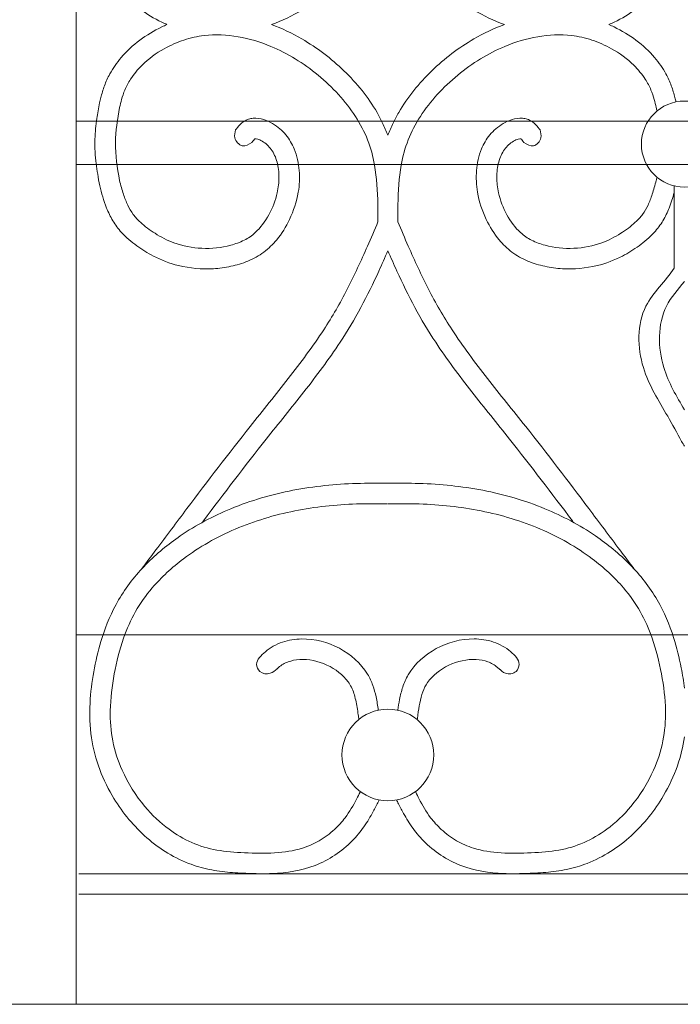
# Model space of a CAD drawing. Units: millimetres. Extents: x 1087 to 5758, y 984 to 2454.
# Drawn here: x 4937 to 4969, y 1560 to 1608 of the extents above; entities that cross this region are included whole.
import ezdxf

# ---------------------------------------------------------------- set-up
doc = ezdxf.new("R2010")
doc.units = ezdxf.units.MM
for name, color, linetype, lineweight in [('+A_A_0.05', 1, 'Continuous', 0), ('+A_A_0.15', 3, 'Continuous', 15), ('+A_A_0.20', 6, 'Continuous', 0), ('+A_A_0.25', 4, 'Continuous', 0)]:
    doc.layers.add(name, color=color, linetype=linetype, lineweight=lineweight)

# ---------------------------------------------------------------- blocks, each defined once
blk = doc.blocks.new('Gradil')
at = {"layer": '+A_A_0.05'}
blk.add_line((31337.021, 11901.211), (31337.021, 11897.211), dxfattribs=at)
for centre, radius in [((31337.521, 11903.249), 2.098), ((31323.073, 11873.478), 2.235)]:
    blk.add_circle(centre, radius, dxfattribs=at)
for points, knots in [([(31323.079, 11914.463), (31322.997, 11914.268), (31322.914, 11914.072), (31322.823, 11913.881), (31322.739, 11913.705), (31322.648, 11913.533), (31322.12, 11912.616), (31321.565, 11911.934), (31320.316, 11910.73), (31319.628, 11910.207), (31318.414, 11909.502), (31317.915, 11909.265), (31317.399, 11909.076)], [2.611497, 2.611497, 2.611497, 2.611497, 2.975741, 2.975741, 2.975741, 3.309406, 3.309406, 4.78726, 4.78726, 6.260391, 6.260391, 7.214139, 7.214139, 7.214139, 7.214139]), ([(31323.079, 11914.463), (31323.161, 11914.268), (31323.244, 11914.072), (31323.336, 11913.881), (31323.419, 11913.705), (31323.51, 11913.533), (31324.038, 11912.616), (31324.593, 11911.934), (31325.842, 11910.73), (31326.531, 11910.207), (31327.743, 11909.503), (31328.239, 11909.267), (31328.754, 11909.078)], [2.611497, 2.611497, 2.611497, 2.611497, 2.975741, 2.975741, 2.975741, 3.309406, 3.309406, 4.78726, 4.78726, 6.260391, 6.260391, 7.210572, 7.210572, 7.210572, 7.210572]), ([(31312.313, 11909.078), (31312.228, 11909.114), (31312.145, 11909.153), (31311.31, 11909.553), (31310.622, 11910.06), (31309.877, 11910.935), (31309.69, 11911.2), (31309.434, 11911.668), (31309.345, 11911.861), (31309.2, 11912.254), (31309.145, 11912.449), (31309.075, 11912.722), (31309.055, 11912.806), (31309.035, 11912.888)], [10.122995, 10.122995, 10.122995, 10.122995, 10.269908, 10.269908, 11.599453, 11.599453, 12.12207, 12.12207, 12.462255, 12.462255, 12.802439, 12.802439, 12.954886, 12.954886, 12.954886, 12.954886]), ([(31333.84, 11909.076), (31333.926, 11909.113), (31334.012, 11909.152), (31334.848, 11909.553), (31335.537, 11910.06), (31336.282, 11910.935), (31336.468, 11911.2), (31336.725, 11911.668), (31336.813, 11911.861), (31336.958, 11912.254), (31337.013, 11912.449), (31337.08, 11912.708), (31337.097, 11912.779), (31337.114, 11912.848)], [10.119637, 10.119637, 10.119637, 10.119637, 10.269908, 10.269908, 11.599453, 11.599453, 12.12207, 12.12207, 12.462255, 12.462255, 12.802439, 12.802439, 12.930283, 12.930283, 12.930283, 12.930283]), ([(31312.313, 11909.078), (31312.226, 11909.041), (31312.141, 11909.002), (31311.304, 11908.601), (31310.616, 11908.094), (31309.871, 11907.219), (31309.684, 11906.954), (31309.428, 11906.486), (31309.339, 11906.293), (31309.195, 11905.9), (31309.139, 11905.705), (31309.069, 11905.432), (31309.049, 11905.348), (31309.029, 11905.266)], [10.119637, 10.119637, 10.119637, 10.119637, 10.269908, 10.269908, 11.599453, 11.599453, 12.12207, 12.12207, 12.462255, 12.462255, 12.802439, 12.802439, 12.954886, 12.954886, 12.954886, 12.954886]), ([(31323.073, 11903.691), (31322.991, 11903.886), (31322.908, 11904.082), (31322.817, 11904.273), (31322.733, 11904.448), (31322.642, 11904.621), (31322.115, 11905.537), (31321.56, 11906.22), (31320.31, 11907.424), (31319.622, 11907.947), (31318.41, 11908.651), (31317.913, 11908.887), (31317.399, 11909.076)], [2.611497, 2.611497, 2.611497, 2.611497, 2.975741, 2.975741, 2.975741, 3.309406, 3.309406, 4.78726, 4.78726, 6.260391, 6.260391, 7.210572, 7.210572, 7.210572, 7.210572]), ([(31323.073, 11903.691), (31323.155, 11903.886), (31323.238, 11904.082), (31323.33, 11904.273), (31323.414, 11904.448), (31323.504, 11904.621), (31324.032, 11905.537), (31324.587, 11906.22), (31325.836, 11907.424), (31326.525, 11907.947), (31327.739, 11908.652), (31328.237, 11908.889), (31328.754, 11909.078)], [2.611497, 2.611497, 2.611497, 2.611497, 2.975741, 2.975741, 2.975741, 3.309406, 3.309406, 4.78726, 4.78726, 6.260391, 6.260391, 7.214139, 7.214139, 7.214139, 7.214139]), ([(31333.84, 11909.076), (31333.924, 11909.039), (31334.008, 11909.001), (31334.843, 11908.601), (31335.531, 11908.094), (31336.276, 11907.219), (31336.462, 11906.954), (31336.719, 11906.486), (31336.807, 11906.293), (31336.952, 11905.9), (31337.007, 11905.705), (31337.074, 11905.445), (31337.091, 11905.375), (31337.108, 11905.306)], [10.122995, 10.122995, 10.122995, 10.122995, 10.269908, 10.269908, 11.599453, 11.599453, 12.12207, 12.12207, 12.462255, 12.462255, 12.802439, 12.802439, 12.930283, 12.930283, 12.930283, 12.930283]), ([(31322.591, 11899.463), (31322.59, 11899.743), (31322.589, 11900.02), (31322.57, 11900.963), (31322.532, 11901.611), (31322.348, 11902.651), (31322.24, 11903.058), (31321.929, 11903.846), (31321.728, 11904.23), (31321.01, 11905.344), (31320.377, 11906.028), (31318.964, 11907.193), (31318.193, 11907.671), (31316.858, 11908.227), (31316.32, 11908.389), (31315.226, 11908.58), (31314.674, 11908.606), (31313.794, 11908.503), (31313.464, 11908.429), (31312.808, 11908.213), (31312.485, 11908.071), (31311.781, 11907.676), (31311.412, 11907.402), (31310.882, 11906.88), (31310.692, 11906.649), (31310.427, 11906.239), (31310.334, 11906.065), (31310.196, 11905.738), (31310.146, 11905.584), (31310.065, 11905.294), (31310.033, 11905.166), (31310.001, 11905.032)], [0.110351, 0.110351, 0.110351, 0.110351, 0.613258, 0.613258, 1.839774, 1.839774, 2.692085, 2.692085, 3.544396, 3.544396, 5.264926, 5.264926, 6.985456, 6.985456, 8.077388, 8.077388, 9.16932, 9.16932, 9.82883, 9.82883, 10.488341, 10.488341, 11.351157, 11.351157, 11.946554, 11.946554, 12.359007, 12.359007, 12.701318, 12.701318, 12.954886, 12.954886, 12.954886, 12.954886]), ([(31323.556, 11899.463), (31323.557, 11899.743), (31323.558, 11900.02), (31323.577, 11900.963), (31323.615, 11901.611), (31323.798, 11902.651), (31323.907, 11903.058), (31324.218, 11903.846), (31324.419, 11904.23), (31325.137, 11905.344), (31325.77, 11906.028), (31327.183, 11907.193), (31327.954, 11907.671), (31329.288, 11908.227), (31329.827, 11908.389), (31330.92, 11908.58), (31331.473, 11908.606), (31332.352, 11908.503), (31332.683, 11908.429), (31333.339, 11908.213), (31333.662, 11908.071), (31334.366, 11907.676), (31334.735, 11907.402), (31335.264, 11906.88), (31335.454, 11906.649), (31335.72, 11906.239), (31335.813, 11906.065), (31335.95, 11905.738), (31336.001, 11905.584), (31336.082, 11905.294), (31336.113, 11905.166), (31336.146, 11905.032), (31336.159, 11904.978), (31336.172, 11904.923), (31336.185, 11904.867)], [0.110351, 0.110351, 0.110351, 0.110351, 0.613258, 0.613258, 1.839774, 1.839774, 2.692085, 2.692085, 3.544396, 3.544396, 5.264926, 5.264926, 6.985456, 6.985456, 8.077388, 8.077388, 9.16932, 9.16932, 9.82883, 9.82883, 10.488341, 10.488341, 11.351157, 11.351157, 11.946554, 11.946554, 12.359007, 12.359007, 12.701318, 12.701318, 12.954886, 12.954886, 12.954886, 13.058705, 13.058705, 13.058705, 13.058705]), ([(31309.029, 11905.266), (31308.977, 11904.978), (31308.936, 11904.744), (31308.853, 11904.179), (31308.814, 11903.84), (31308.796, 11903.283), (31308.799, 11903.078), (31308.822, 11902.682), (31308.841, 11902.489), (31308.906, 11901.956), (31308.961, 11901.628), (31309.035, 11901.22)], [0, 0, 0, 0, 0.681089, 0.681089, 1.590203, 1.590203, 2.109319, 2.109319, 2.628436, 2.628436, 3.575926, 3.575926, 3.575926, 3.575926]), ([(31315.656, 11903.942), (31315.713, 11904.017), (31315.781, 11904.108), (31315.928, 11904.256), (31315.99, 11904.31), (31316.133, 11904.402), (31316.21, 11904.439), (31316.36, 11904.489), (31316.436, 11904.504), (31316.698, 11904.528), (31316.869, 11904.496), (31317.181, 11904.398), (31317.323, 11904.33), (31317.585, 11904.177), (31317.703, 11904.091), (31317.92, 11903.905), (31318.018, 11903.804), (31318.28, 11903.486), (31318.413, 11903.254), (31318.653, 11902.671), (31318.727, 11902.318), (31318.785, 11901.611), (31318.766, 11901.256), (31318.629, 11900.444), (31318.481, 11899.993), (31318.11, 11899.221), (31317.905, 11898.889), (31317.473, 11898.367), (31317.265, 11898.163), (31316.791, 11897.808), (31316.526, 11897.663), (31315.984, 11897.437), (31315.705, 11897.355), (31315.144, 11897.233), (31314.859, 11897.195), (31314.002, 11897.143), (31313.427, 11897.195), (31312.448, 11897.436), (31312.036, 11897.594), (31311.368, 11897.942), (31311.099, 11898.111), (31310.58, 11898.488), (31310.326, 11898.701), (31309.94, 11899.12), (31309.794, 11899.314), (31309.554, 11899.717), (31309.456, 11899.925), (31309.23, 11900.498), (31309.13, 11900.866), (31309.035, 11901.22)], [0, 0, 0, 0, 0.160967, 0.160967, 0.250652, 0.250652, 0.326244, 0.326244, 0.401836, 0.401836, 0.597577, 0.597577, 0.793318, 0.793318, 0.989059, 0.989059, 1.1848, 1.1848, 1.576282, 1.576282, 2.140611, 2.140611, 2.70494, 2.70494, 3.459773, 3.459773, 4.083849, 4.083849, 4.543273, 4.543273, 5.014019, 5.014019, 5.484764, 5.484764, 5.955509, 5.955509, 6.897, 6.897, 7.624586, 7.624586, 8.161247, 8.161247, 8.697907, 8.697907, 9.073544, 9.073544, 9.449181, 9.449181, 10.098864, 10.098864, 10.098864, 10.098864]), ([(31330.49, 11903.942), (31330.433, 11904.017), (31330.366, 11904.108), (31330.218, 11904.256), (31330.156, 11904.31), (31330.014, 11904.402), (31329.937, 11904.439), (31329.786, 11904.489), (31329.711, 11904.504), (31329.449, 11904.528), (31329.277, 11904.496), (31328.966, 11904.398), (31328.823, 11904.33), (31328.562, 11904.177), (31328.444, 11904.091), (31328.226, 11903.905), (31328.129, 11903.804), (31327.866, 11903.486), (31327.734, 11903.254), (31327.494, 11902.671), (31327.42, 11902.318), (31327.362, 11901.611), (31327.381, 11901.256), (31327.517, 11900.444), (31327.666, 11899.993), (31328.037, 11899.221), (31328.241, 11898.889), (31328.674, 11898.367), (31328.882, 11898.163), (31329.356, 11897.808), (31329.62, 11897.663), (31330.163, 11897.437), (31330.441, 11897.355), (31331.003, 11897.233), (31331.287, 11897.195), (31332.145, 11897.143), (31332.72, 11897.195), (31333.699, 11897.436), (31334.111, 11897.594), (31334.779, 11897.942), (31335.048, 11898.111), (31335.567, 11898.488), (31335.821, 11898.701), (31336.207, 11899.12), (31336.353, 11899.314), (31336.593, 11899.717), (31336.69, 11899.925), (31336.872, 11900.386), (31336.95, 11900.638), (31337.021, 11900.887)], [0, 0, 0, 0, 0.160967, 0.160967, 0.250652, 0.250652, 0.326244, 0.326244, 0.401836, 0.401836, 0.597577, 0.597577, 0.793318, 0.793318, 0.989059, 0.989059, 1.1848, 1.1848, 1.576282, 1.576282, 2.140611, 2.140611, 2.70494, 2.70494, 3.459773, 3.459773, 4.083849, 4.083849, 4.543273, 4.543273, 5.014019, 5.014019, 5.484764, 5.484764, 5.955509, 5.955509, 6.897, 6.897, 7.624586, 7.624586, 8.161247, 8.161247, 8.697907, 8.697907, 9.073544, 9.073544, 9.449181, 9.449181, 9.897316, 9.897316, 9.897316, 9.897316]), ([(31316.603, 11903.515), (31316.619, 11903.516), (31316.668, 11903.512), (31316.795, 11903.471), (31316.872, 11903.436), (31317.038, 11903.338), (31317.121, 11903.276), (31317.267, 11903.143), (31317.331, 11903.07), (31317.519, 11902.814), (31317.613, 11902.603), (31317.738, 11902.138), (31317.769, 11901.889), (31317.769, 11901.386), (31317.739, 11901.13), (31317.599, 11900.508), (31317.46, 11900.144), (31317.094, 11899.474), (31316.871, 11899.175), (31316.45, 11898.79), (31316.273, 11898.668), (31315.871, 11898.464), (31315.649, 11898.382), (31314.965, 11898.2), (31314.485, 11898.151), (31313.543, 11898.194), (31313.078, 11898.286), (31312.329, 11898.562), (31312.024, 11898.716), (31311.478, 11899.062), (31311.231, 11899.244), (31310.887, 11899.562), (31310.768, 11899.691), (31310.565, 11899.963), (31310.479, 11900.111), (31310.324, 11900.441), (31310.256, 11900.62), (31310.125, 11901.022), (31310.063, 11901.247), (31310, 11901.479)], [0.412481, 0.412481, 0.412481, 0.412481, 0.602932, 0.602932, 0.793382, 0.793382, 1.024029, 1.024029, 1.254676, 1.254676, 1.784244, 1.784244, 2.313812, 2.313812, 2.843381, 2.843381, 3.605028, 3.605028, 4.366675, 4.366675, 4.856212, 4.856212, 5.345749, 5.345749, 6.287759, 6.287759, 7.229768, 7.229768, 7.919483, 7.919483, 8.513235, 8.513235, 8.890112, 8.890112, 9.278134, 9.278134, 9.666156, 9.666156, 10.098864, 10.098864, 10.098864, 10.098864]), ([(31316.451, 11903.335), (31316.517, 11903.422), (31316.571, 11903.486), (31316.599, 11903.511), (31316.601, 11903.513), (31316.603, 11903.515)], [0, 0, 0, 0, 0.1884752, 0.1884752, 0.2072679, 0.2072679, 0.2072679, 0.2072679]), ([(31329.544, 11903.515), (31329.527, 11903.516), (31329.479, 11903.512), (31329.352, 11903.471), (31329.275, 11903.436), (31329.109, 11903.338), (31329.025, 11903.276), (31328.88, 11903.143), (31328.816, 11903.07), (31328.628, 11902.814), (31328.534, 11902.603), (31328.409, 11902.138), (31328.378, 11901.889), (31328.377, 11901.386), (31328.407, 11901.13), (31328.547, 11900.508), (31328.687, 11900.144), (31329.053, 11899.474), (31329.276, 11899.175), (31329.697, 11898.79), (31329.874, 11898.668), (31330.276, 11898.464), (31330.498, 11898.382), (31331.182, 11898.2), (31331.661, 11898.151), (31332.604, 11898.194), (31333.069, 11898.286), (31333.818, 11898.562), (31334.122, 11898.716), (31334.668, 11899.062), (31334.916, 11899.244), (31335.26, 11899.562), (31335.379, 11899.691), (31335.582, 11899.963), (31335.668, 11900.111), (31335.823, 11900.441), (31335.891, 11900.62), (31336.022, 11901.022), (31336.084, 11901.247), (31336.146, 11901.479), (31336.16, 11901.529), (31336.173, 11901.579), (31336.187, 11901.63)], [0.412481, 0.412481, 0.412481, 0.412481, 0.602932, 0.602932, 0.793382, 0.793382, 1.024029, 1.024029, 1.254676, 1.254676, 1.784244, 1.784244, 2.313812, 2.313812, 2.843381, 2.843381, 3.605028, 3.605028, 4.366675, 4.366675, 4.856212, 4.856212, 5.345749, 5.345749, 6.287759, 6.287759, 7.229768, 7.229768, 7.919483, 7.919483, 8.513235, 8.513235, 8.890112, 8.890112, 9.278134, 9.278134, 9.666156, 9.666156, 10.098864, 10.098864, 10.098864, 10.191587, 10.191587, 10.191587, 10.191587]), ([(31329.696, 11903.335), (31329.63, 11903.422), (31329.576, 11903.486), (31329.548, 11903.511), (31329.546, 11903.513), (31329.544, 11903.515)], [0, 0, 0, 0, 0.1884752, 0.1884752, 0.2072679, 0.2072679, 0.2072679, 0.2072679]), ([(31311.095, 11882.56), (31311.322, 11882.863), (31311.548, 11883.166), (31311.775, 11883.469), (31311.775, 11883.47), (31311.776, 11883.471), (31311.776, 11883.471), (31312.278, 11884.142), (31312.78, 11884.814), (31314.293, 11886.826), (31315.311, 11888.162), (31316.982, 11890.275), (31317.615, 11891.049), (31318.832, 11892.608), (31319.419, 11893.393), (31320.368, 11894.842), (31320.747, 11895.499), (31321.445, 11896.859), (31321.766, 11897.562), (31322.251, 11898.669), (31322.421, 11899.065), (31322.591, 11899.463)], [-0.696542, -0.696542, -0.696542, -0.696542, -0.001287, -0.001287, -0.001287, 0, 0, 0, 1.539664, 1.539664, 4.618993, 4.618993, 6.44172, 6.44172, 8.264447, 8.264447, 9.698355, 9.698355, 11.132264, 11.132264, 11.922222, 11.922222, 11.922222, 11.922222]), ([(31335.052, 11882.56), (31335.052, 11882.56), (31335.052, 11882.56), (31335.052, 11882.56), (31334.825, 11882.863), (31334.599, 11883.166), (31334.372, 11883.469), (31334.372, 11883.47), (31334.371, 11883.471), (31334.371, 11883.471), (31333.869, 11884.142), (31333.367, 11884.814), (31331.854, 11886.826), (31330.836, 11888.162), (31329.164, 11890.275), (31328.532, 11891.049), (31327.314, 11892.608), (31326.728, 11893.393), (31325.779, 11894.842), (31325.4, 11895.499), (31324.702, 11896.859), (31324.381, 11897.562), (31323.896, 11898.669), (31323.726, 11899.065), (31323.556, 11899.463)], [-0.696542, -0.696542, -0.696542, -0.696542, -0.696542, -0.696542, -0.696542, -0.001287, -0.001287, -0.001287, 0, 0, 0, 1.539664, 1.539664, 4.618993, 4.618993, 6.44172, 6.44172, 8.264447, 8.264447, 9.698355, 9.698355, 11.132264, 11.132264, 11.922222, 11.922222, 11.922222, 11.922222]), ([(31314.025, 11884.805), (31314.027, 11884.808), (31314.029, 11884.811), (31314.031, 11884.814), (31314.048, 11884.837), (31314.066, 11884.86), (31315.09, 11886.222), (31316.105, 11887.554), (31317.754, 11889.638), (31318.376, 11890.401), (31319.597, 11891.961), (31320.194, 11892.757), (31321.106, 11894.139), (31321.447, 11894.708), (31322.071, 11895.871), (31322.358, 11896.463), (31322.782, 11897.39), (31322.929, 11897.722), (31323.073, 11898.055)], [1.479983, 1.479983, 1.479983, 1.479983, 1.486247, 1.486247, 1.486247, 1.539972, 1.539972, 4.619916, 4.619916, 6.417943, 6.417943, 8.215969, 8.215969, 9.404469, 9.404469, 10.592969, 10.592969, 11.251282, 11.251282, 11.251282, 11.251282]), ([(31332.116, 11884.814), (31332.098, 11884.837), (31332.081, 11884.86), (31331.056, 11886.222), (31330.042, 11887.554), (31328.393, 11889.638), (31327.77, 11890.401), (31326.55, 11891.961), (31325.953, 11892.757), (31325.041, 11894.139), (31324.7, 11894.708), (31324.076, 11895.871), (31323.789, 11896.463), (31323.365, 11897.39), (31323.218, 11897.722), (31323.073, 11898.055)], [1.486247, 1.486247, 1.486247, 1.486247, 1.539972, 1.539972, 4.619916, 4.619916, 6.417943, 6.417943, 8.215969, 8.215969, 9.404469, 9.404469, 10.592969, 10.592969, 11.251282, 11.251282, 11.251282, 11.251282]), ([(31337.021, 11897.211), (31336.61, 11896.566), (31335.183, 11895.342), (31335.24, 11892.333), (31336.516, 11890.359), (31337.158, 11889.171), (31337.38, 11888.761), (31337.38, 11888.761), (31337.38, 11888.761), (31337.38, 11888.761), (31337.427, 11888.683), (31337.474, 11888.604), (31337.521, 11888.526)], [0.793562, 0.793562, 0.793562, 0.793562, 2.203758, 4.037724, 5.659692, 6.514693, 6.514693, 6.514693, 6.514693, 6.514693, 6.514693, 6.667753, 6.667753, 6.667753, 6.667753]), ([(31337.521, 11896.55), (31337.201, 11896.166), (31336.189, 11895.03), (31336.238, 11892.47), (31337.135, 11890.956), (31337.521, 11890.299)], [1.298767, 1.298767, 1.298767, 1.298767, 2.203758, 4.037724, 5.437235, 5.437235, 5.437235, 5.437235]), ([(31323.084, 11886.718), (31322.573, 11886.729), (31322.06, 11886.728), (31320.516, 11886.677), (31319.481, 11886.576), (31317.421, 11886.176), (31316.4, 11885.881), (31314.561, 11885.123), (31313.732, 11884.685), (31312.365, 11883.748), (31311.801, 11883.285), (31310.779, 11882.244), (31310.323, 11881.667), (31309.614, 11880.452), (31309.355, 11879.832), (31309, 11878.712), (31308.88, 11878.217), (31308.687, 11877.223), (31308.613, 11876.717), (31308.535, 11875.647), (31308.538, 11875.081), (31308.67, 11873.988), (31308.793, 11873.462), (31309.146, 11872.449), (31309.375, 11871.961), (31310.072, 11870.771), (31310.597, 11870.108), (31311.842, 11868.976), (31312.568, 11868.505), (31313.687, 11868.067), (31314.027, 11867.969), (31314.704, 11867.83), (31315.043, 11867.787), (31315.723, 11867.727), (31316.06, 11867.711), (31316.743, 11867.689), (31317.09, 11867.686), (31318.138, 11867.731), (31318.846, 11867.831), (31320.202, 11868.355), (31320.825, 11868.775), (31321.547, 11869.509), (31321.74, 11869.739), (31322.079, 11870.223), (31322.224, 11870.472), (31322.446, 11870.885), (31322.53, 11871.05), (31322.611, 11871.212), (31322.623, 11871.236), (31322.636, 11871.26), (31322.648, 11871.285)], [23.859997, 23.859997, 23.859997, 23.859997, 24.784787, 24.784787, 26.634368, 26.634368, 28.483949, 28.483949, 30.114557, 30.114557, 31.375242, 31.375242, 32.635927, 32.635927, 33.796367, 33.796367, 34.683539, 34.683539, 35.570711, 35.570711, 36.545147, 36.545147, 37.459157, 37.459157, 38.373167, 38.373167, 39.813955, 39.813955, 41.254743, 41.254743, 41.851661, 41.851661, 42.448578, 42.448578, 43.051648, 43.051648, 43.654717, 43.654717, 44.860855, 44.860855, 46.066994, 46.066994, 46.559007, 46.559007, 47.051019, 47.051019, 47.381268, 47.381268, 47.381268, 47.430506, 47.430506, 47.430506, 47.430506]), ([(31323.062, 11886.718), (31323.573, 11886.729), (31324.087, 11886.728), (31325.631, 11886.677), (31326.666, 11886.576), (31328.726, 11886.176), (31329.747, 11885.881), (31331.586, 11885.123), (31332.414, 11884.685), (31333.781, 11883.748), (31334.345, 11883.285), (31335.368, 11882.244), (31335.824, 11881.667), (31336.533, 11880.452), (31336.791, 11879.832), (31337.146, 11878.712), (31337.267, 11878.217), (31337.427, 11877.393), (31337.481, 11877.061), (31337.521, 11876.728)], [23.859997, 23.859997, 23.859997, 23.859997, 24.784787, 24.784787, 26.634368, 26.634368, 28.483949, 28.483949, 30.114557, 30.114557, 31.375242, 31.375242, 32.635927, 32.635927, 33.796367, 33.796367, 34.683539, 34.683539, 35.267983, 35.267983, 35.267983, 35.267983]), ([(31323.062, 11885.718), (31322.555, 11885.729), (31322.048, 11885.728), (31320.532, 11885.675), (31319.527, 11885.573), (31317.542, 11885.174), (31316.564, 11884.88), (31314.738, 11884.099), (31313.887, 11883.619), (31312.558, 11882.615), (31312.04, 11882.14), (31311.285, 11881.255), (31311.01, 11880.87), (31310.549, 11880.058), (31310.358, 11879.625), (31310.004, 11878.614), (31309.857, 11878.024), (31309.633, 11876.828), (31309.561, 11876.229), (31309.542, 11875.137), (31309.579, 11874.643), (31309.77, 11873.678), (31309.925, 11873.2), (31310.413, 11872.104), (31310.791, 11871.501), (31311.585, 11870.55), (31311.978, 11870.175), (31312.76, 11869.6), (31313.133, 11869.382), (31313.913, 11869.038), (31314.317, 11868.921), (31315.172, 11868.77), (31315.622, 11868.735), (31316.582, 11868.69), (31317.079, 11868.679), (31318.029, 11868.737), (31318.484, 11868.805), (31319.195, 11869.026), (31319.469, 11869.147), (31319.996, 11869.455), (31320.246, 11869.641), (31320.663, 11870.026), (31320.838, 11870.217), (31321.205, 11870.7), (31321.383, 11871.012), (31321.612, 11871.451), (31321.665, 11871.556), (31321.718, 11871.662), (31321.723, 11871.671), (31321.728, 11871.681), (31321.733, 11871.691)], [23.859997, 23.859997, 23.859997, 23.859997, 24.807384, 24.807384, 26.702159, 26.702159, 28.596934, 28.596934, 30.435794, 30.435794, 31.763951, 31.763951, 32.686527, 32.686527, 33.609103, 33.609103, 34.748761, 34.748761, 35.88842, 35.88842, 36.8636, 36.8636, 37.838781, 37.838781, 39.191268, 39.191268, 40.2567, 40.2567, 41.105847, 41.105847, 41.972447, 41.972447, 42.839046, 42.839046, 43.75539, 43.75539, 44.671734, 44.671734, 45.297888, 45.297888, 45.924042, 45.924042, 46.446209, 46.446209, 47.162912, 47.162912, 47.381268, 47.381268, 47.381268, 47.40123, 47.40123, 47.40123, 47.40123]), ([(31323.084, 11885.718), (31323.592, 11885.729), (31324.099, 11885.728), (31325.615, 11885.675), (31326.62, 11885.573), (31328.605, 11885.174), (31329.583, 11884.88), (31331.409, 11884.099), (31332.26, 11883.619), (31333.588, 11882.615), (31334.106, 11882.14), (31334.862, 11881.255), (31335.137, 11880.87), (31335.598, 11880.058), (31335.788, 11879.625), (31336.142, 11878.614), (31336.289, 11878.024), (31336.514, 11876.828), (31336.586, 11876.229), (31336.605, 11875.137), (31336.568, 11874.643), (31336.376, 11873.678), (31336.221, 11873.2), (31335.734, 11872.104), (31335.356, 11871.501), (31334.562, 11870.55), (31334.169, 11870.175), (31333.386, 11869.6), (31333.014, 11869.382), (31332.233, 11869.038), (31331.83, 11868.921), (31330.975, 11868.77), (31330.525, 11868.735), (31329.565, 11868.69), (31329.068, 11868.679), (31328.118, 11868.737), (31327.663, 11868.805), (31326.952, 11869.026), (31326.678, 11869.147), (31326.151, 11869.455), (31325.901, 11869.641), (31325.483, 11870.026), (31325.309, 11870.217), (31324.942, 11870.7), (31324.763, 11871.012), (31324.535, 11871.451), (31324.482, 11871.556), (31324.429, 11871.662), (31324.424, 11871.671), (31324.419, 11871.681), (31324.414, 11871.691)], [23.859997, 23.859997, 23.859997, 23.859997, 24.807384, 24.807384, 26.702159, 26.702159, 28.596934, 28.596934, 30.435794, 30.435794, 31.763951, 31.763951, 32.686527, 32.686527, 33.609103, 33.609103, 34.748761, 34.748761, 35.88842, 35.88842, 36.8636, 36.8636, 37.838781, 37.838781, 39.191268, 39.191268, 40.2567, 40.2567, 41.105847, 41.105847, 41.972447, 41.972447, 42.839046, 42.839046, 43.75539, 43.75539, 44.671734, 44.671734, 45.297888, 45.297888, 45.924042, 45.924042, 46.446209, 46.446209, 47.162912, 47.162912, 47.381268, 47.381268, 47.381268, 47.40123, 47.40123, 47.40123, 47.40123]), ([(31317.104, 11878.507), (31317.221, 11878.605), (31317.351, 11878.699), (31317.634, 11878.86), (31317.782, 11878.925), (31318.238, 11879.08), (31318.557, 11879.129), (31319.513, 11879.141), (31320.149, 11878.972), (31321.27, 11878.379), (31321.76, 11877.953), (31322.19, 11877.241), (31322.274, 11877.056), (31322.407, 11876.687), (31322.456, 11876.502), (31322.544, 11876.097), (31322.577, 11875.877), (31322.608, 11875.664)], [0.538988, 0.538988, 0.538988, 0.538988, 0.778901, 0.778901, 1.018814, 1.018814, 1.49864, 1.49864, 2.456681, 2.456681, 3.414722, 3.414722, 3.72594, 3.72594, 4.037157, 4.037157, 4.415472, 4.415472, 4.415472, 4.415472]), ([(31329.049, 11878.518), (31328.93, 11878.616), (31328.799, 11878.709), (31328.515, 11878.868), (31328.366, 11878.933), (31327.908, 11879.084), (31327.589, 11879.131), (31326.629, 11879.137), (31325.991, 11878.964), (31324.87, 11878.36), (31324.381, 11877.928), (31323.95, 11877.192), (31323.863, 11876.989), (31323.73, 11876.587), (31323.682, 11876.386), (31323.609, 11876.009), (31323.582, 11875.832), (31323.557, 11875.66)], [0.548012, 0.548012, 0.548012, 0.548012, 0.788321, 0.788321, 1.02863, 1.02863, 1.509248, 1.509248, 2.471476, 2.471476, 3.433703, 3.433703, 3.772839, 3.772839, 4.111974, 4.111974, 4.41785, 4.41785, 4.41785, 4.41785]), ([(31317.654, 11877.659), (31317.685, 11877.687), (31317.715, 11877.714), (31317.745, 11877.739), (31317.894, 11877.864), (31318.037, 11877.949), (31318.38, 11878.078), (31318.573, 11878.117), (31319.209, 11878.155), (31319.68, 11878.057), (31320.524, 11877.666), (31320.892, 11877.373), (31321.259, 11876.869), (31321.348, 11876.69), (31321.487, 11876.274), (31321.536, 11876.041), (31321.596, 11875.675), (31321.613, 11875.555), (31321.631, 11875.433), (31321.641, 11875.359), (31321.651, 11875.285), (31321.661, 11875.21)], [0.450032, 0.450032, 0.450032, 0.450032, 0.538988, 0.538988, 0.538988, 0.979074, 0.979074, 1.41916, 1.41916, 2.351971, 2.351971, 3.284782, 3.284782, 3.765926, 3.765926, 4.24707, 4.24707, 4.470413, 4.470413, 4.470413, 4.603935, 4.603935, 4.603935, 4.603935]), ([(31328.568, 11877.606), (31328.515, 11877.657), (31328.463, 11877.704), (31328.412, 11877.747), (31328.262, 11877.871), (31328.117, 11877.955), (31327.769, 11878.082), (31327.573, 11878.12), (31326.932, 11878.152), (31326.458, 11878.049), (31325.614, 11877.647), (31325.247, 11877.349), (31324.911, 11876.869), (31324.836, 11876.722), (31324.713, 11876.389), (31324.666, 11876.206), (31324.591, 11875.824), (31324.563, 11875.628), (31324.534, 11875.424), (31324.524, 11875.349), (31324.513, 11875.273), (31324.503, 11875.196)], [0.395953, 0.395953, 0.395953, 0.395953, 0.548012, 0.548012, 0.548012, 0.991138, 0.991138, 1.434265, 1.434265, 2.372885, 2.372885, 3.311504, 3.311504, 3.708251, 3.708251, 4.104997, 4.104997, 4.475511, 4.475511, 4.475511, 4.612308, 4.612308, 4.612308, 4.612308]), ([(31337.521, 11874.367), (31337.453, 11873.889), (31337.337, 11873.414), (31337.001, 11872.449), (31336.772, 11871.961), (31336.075, 11870.771), (31335.55, 11870.108), (31334.305, 11868.976), (31333.578, 11868.505), (31332.46, 11868.067), (31332.12, 11867.969), (31331.443, 11867.83), (31331.103, 11867.787), (31330.424, 11867.727), (31330.087, 11867.711), (31329.404, 11867.689), (31329.057, 11867.686), (31328.009, 11867.731), (31327.3, 11867.831), (31325.945, 11868.355), (31325.322, 11868.775), (31324.599, 11869.509), (31324.407, 11869.739), (31324.068, 11870.223), (31323.923, 11870.472), (31323.701, 11870.885), (31323.617, 11871.05), (31323.535, 11871.212), (31323.523, 11871.236), (31323.511, 11871.26), (31323.499, 11871.285)], [36.632016, 36.632016, 36.632016, 36.632016, 37.459157, 37.459157, 38.373167, 38.373167, 39.813955, 39.813955, 41.254743, 41.254743, 41.851661, 41.851661, 42.448578, 42.448578, 43.051648, 43.051648, 43.654717, 43.654717, 44.860855, 44.860855, 46.066994, 46.066994, 46.559007, 46.559007, 47.051019, 47.051019, 47.381268, 47.381268, 47.381268, 47.430506, 47.430506, 47.430506, 47.430506])]:
    blk.add_open_spline(points, degree=3, knots=knots, dxfattribs=at)
for points in [[(31314.762, 11908.577), (31314.748, 11908.577), (31314.735, 11908.577), (31314.722, 11908.577)], [(31331.39, 11908.577), (31331.404, 11908.577), (31331.417, 11908.577), (31331.43, 11908.577)]]:
    blk.add_open_spline(points, degree=3, dxfattribs=at)
for points in [[(31310.001, 11905.032), (31309.799, 11903.326), (31310, 11901.479)], [(31316.451, 11903.335), (31315.982, 11903.166), (31315.62, 11903.557), (31315.656, 11903.942)], [(31329.696, 11903.335), (31330.165, 11903.166), (31330.527, 11903.557), (31330.49, 11903.942)], [(31317.104, 11878.507), (31316.679, 11877.894), (31316.828, 11877.548), (31317.345, 11877.457), (31317.674, 11877.677)], [(31329.049, 11878.518), (31329.465, 11877.895), (31329.316, 11877.55), (31328.8, 11877.459), (31328.479, 11877.688)]]:
    blk.add_spline(points, degree=3, dxfattribs=at)

msp = doc.modelspace()

# ---------------------------------------------------------------- linework, layer by layer
at = {"layer": '+A_A_0.05'}
for p, q in [((4996.94, 1603.017), (4939.272, 1603.017)), ((4996.94, 1603.017), (4939.272, 1603.017)), ((4996.94, 1600.904), (4939.272, 1600.904)), ((4996.94, 1600.904), (4939.272, 1600.904)), ((5025.892, 1566.342), (4939.415, 1566.342)), ((5025.892, 1565.342), (4939.415, 1565.342))]:
    msp.add_line(p, q, dxfattribs=at)
at = {"layer": '+A_A_0.15'}
msp.add_line((4939.272, 1559.976), (4939.272, 1660.53), dxfattribs=at)
at = {"layer": '+A_A_0.20'}
msp.add_line((5034.44, 1577.976), (4939.272, 1577.976), dxfattribs=at)
at = {"layer": '+A_A_0.25'}
msp.add_lwpolyline([(5474.147, 1559.976), (4930.147, 1559.976)], dxfattribs=at)

# ---------------------------------------------------------------- block references
at = {"layer": '+A_A_0.05'}
msp.add_blockref('Gradil', (-26368.61, -10301.35), dxfattribs=at)

doc.saveas('drawing.dxf')
